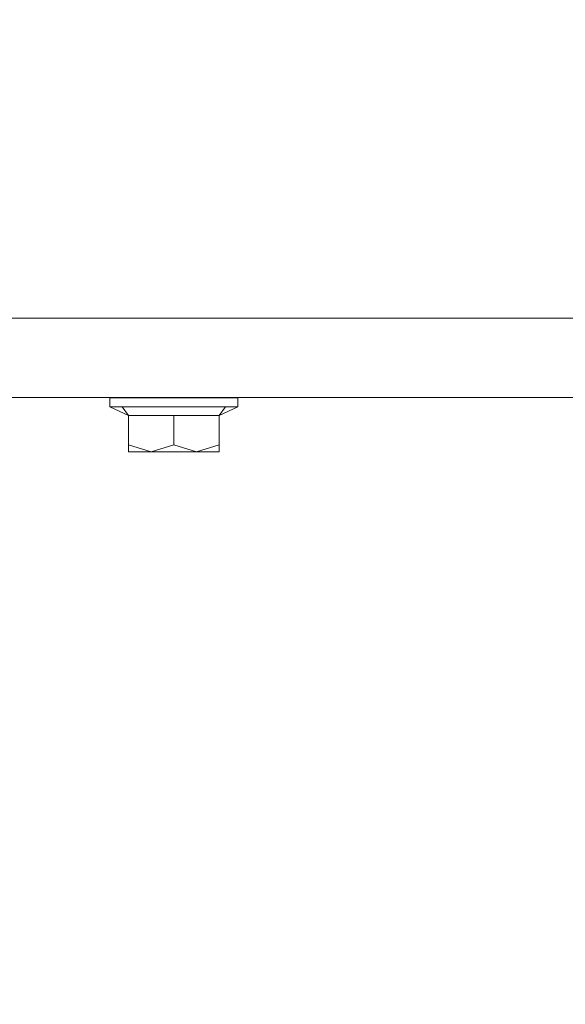
# Model space of a CAD drawing. Units: millimetres. Extents: x 625 to 10350, y -405 to 3654.
# Drawn here: x 1128 to 1270, y 834 to 1090 of the extents above; entities that cross this region are included whole.
import ezdxf

# ---------------------------------------------------------------- set-up
doc = ezdxf.new("R2010")
doc.units = ezdxf.units.MM
doc.layers.add('1', color=7, linetype='Continuous', true_color=0xffffff)
doc.styles.add('blockfont', font='simplex.shx')
doc.dimstyles.get("Standard").update_dxf_attribs({"dimtxt": 0.18, "dimasz": 0.18, "dimexe": 0.18, "dimexo": 0.0625, "dimgap": 0.09, "dimtad": 0, "dimtih": 1, "dimtoh": 1, "dimdec": 4, "dimzin": 0, "dimdsep": 46, "dimtxsty": 'Standard', "dimcen": 0.09, "dimadec": 0, "dimazin": 0, "dimtfac": 1, "dimtdec": 4, "dimtofl": 0, "dimtmove": 0, "dimatfit": 3, "dimfxl": 1, "dimtolj": 1, "dimtzin": 0, "dimarcsym": 0})

# ---------------------------------------------------------------- blocks, each defined once
blk = doc.blocks.new('_U5')
at = {"layer": '1', "color": 18, "lineweight": 13}
for p, q in [((844.75006, 984.150007), (844.75006, 113)), ((2000.005139, 290.989771), (2000.005139, 113)), ((844.75006, 115), (1237.440099, 115)), ((2000.005139, 115), (1629.190099, 115)), ((1242.065099, 40), (1217.065099, 40)), ((1217.065099, 40), (1217.065099, -53.75)), ((1473.731766, 40), (1448.731766, 40)), ((1473.731766, -53.75), (1473.731766, 40)), ((1217.065099, -53.75), (1242.065099, -53.75)), ((1448.731766, -53.75), (1473.731766, -53.75))]:
    blk.add_line(p, q, dxfattribs=at)
at = {"layer": '1', "color": 18, "lineweight": 70}
for points in [[(844.75006, 115), (894.750011, 128.39746), (894.750109, 101.60254)], [(2000.005139, 115), (1950.005188, 101.60254), (1950.00509, 128.39746)]]:
    blk.add_solid(points, dxfattribs=at)
at = {"layer": '1', "color": 18, "linetype": 'Continuous', "lineweight": 13, "char_height": 50, "attachment_point": 7, "line_spacing_factor": 0.903614, "style": 'blockfont'}
for s, insert in [('\\W1.3321;45.5', (1241.590099, 76.104167)), ('\\W1.1484;BA', (1526.381766, 76.104167)), ('\\W1.1591;1155', (1241.590099, -45.770833))]:
    blk.add_mtext(s, dxfattribs=dict(at, insert=insert))
blk = doc.blocks.new('_U6')
at = {"layer": '1', "color": 18, "lineweight": 13}
for p, q in [((10150.066508, 1012.699977), (10150.066508, -367)), ((844.75006, 984.150007), (844.75006, -367)), ((844.75006, -365), (5416.689534, -365)), ((10150.066508, -365), (5578.127034, -365))]:
    blk.add_line(p, q, dxfattribs=at)
at = {"layer": '1', "color": 18, "lineweight": 70}
for points in [[(844.75006, -365), (894.750011, -351.60254), (894.750109, -378.39746)], [(10150.066508, -365), (10100.066557, -378.39746), (10100.066459, -351.60254)]]:
    blk.add_solid(points, dxfattribs=at)
at = {"layer": '1', "color": 18, "linetype": 'Continuous', "lineweight": 13, "insert": (5420.839534, -403.895833), "char_height": 50, "attachment_point": 7, "line_spacing_factor": 0.903614, "style": 'blockfont'}
blk.add_mtext('\\W1.1836;OAL', dxfattribs=at)

msp = doc.modelspace()

# ---------------------------------------------------------------- linework, layer by layer
at = {"layer": '1', "color": 18, "linetype": 'Continuous', "lineweight": 13}
for p, q in [((1272.999896, 1012.699977), (965.268267, 1012.699977)), ((1272.999896, 992.062524), (965.268267, 992.062524)), ((1151.146544, 991.99231), (1167.790068, 991.99231)), ((1151.146544, 991.99231), (1151.146544, 989.592329)), ((1159.857405, 992.062524), (1159.857405, 991.99231)), ((1184.433593, 991.99231), (1167.790068, 991.99231)), ((1175.722255, 992.062524), (1175.722255, 991.99231)), ((1184.433593, 991.99231), (1184.433593, 989.592329)), ((1151.146544, 989.592329), (1155.999793, 987.348691)), ((1154.325141, 989.592329), (1151.146544, 989.592329)), ((1154.325141, 989.592329), (1157.503737, 989.592329)), ((1154.325141, 989.592329), (1155.999793, 987.348691)), ((1157.503737, 989.592329), (1167.790068, 989.592329)), ((1178.0764, 989.592329), (1167.790068, 989.592329)), ((1181.254996, 989.592329), (1178.0764, 989.592329)), ((1184.433593, 989.592329), (1179.579867, 987.348691)), ((1181.254996, 989.592329), (1179.579867, 987.348691)), ((1181.254996, 989.592329), (1184.433593, 989.592329)), ((1155.999793, 987.348691), (1160.662783, 987.348691)), ((1155.999793, 987.348691), (1155.999793, 979.716256)), ((1167.790068, 987.348691), (1160.662783, 987.348691)), ((1167.790068, 987.348691), (1174.917353, 987.348691)), ((1167.790068, 987.348691), (1167.790068, 979.716256)), ((1179.579867, 987.348691), (1174.917353, 987.348691)), ((1179.579867, 987.348691), (1179.579867, 979.716256)), ((1155.999793, 979.716256), (1155.999793, 977.892295)), ((1161.894931, 977.892295), (1155.999793, 979.716256)), ((1161.894931, 977.892295), (1167.790068, 979.716256)), ((1167.790068, 979.716256), (1173.684729, 977.892295)), ((1173.684729, 977.892295), (1179.579867, 979.716256)), ((1179.579867, 979.716256), (1179.579867, 977.892295)), ((1161.894931, 977.892295), (1155.999793, 977.892295)), ((1161.894931, 977.892295), (1173.684729, 977.892295)), ((1173.684729, 977.892295), (1179.579867, 977.892295))]:
    msp.add_line(p, q, dxfattribs=at)

# ---------------------------------------------------------------- dimensions: what is measured, and where the dimension line sits
for base, p1, text, override, picture, middle in [((844.75006, -365), (10150.066508, 1120.652512), '\\C18;OAL', {"dimtxt": 50, "dimasz": 50, "dimexe": 2, "dimexo": 0, "dimgap": 1.5, "dimtih": 1, "dimtoh": 1, "dimdec": 1, "dimlfac": 0.03937, "dimzin": 8, "dimdsep": 44, "dimlunit": 2, "dimpost": '', "dimtxsty": 'blockfont', "dimsah": 1, "dimse1": 0, "dimse2": 0, "dimsd1": 0, "dimsd2": 0, "dimclrd": 18, "dimclre": 18, "dimclrt": 18, "dimtol": 0, "dimtm": -0.1, "dimtfac": 1, "dimtdec": 2, "dimtofl": 1, "dimtmove": 0, "dimtzin": 8, "dimlwd": 13, "dimlwe": 13}, '_U6', (5497.408284, -365)), ((844.75006, 115), (2000.005139, 290.989771), '<>\\P[\\C18;\\H50.00;\\Fsimplex.shx;1155\\Fsimplex.shx;\\H50.00;\\C18; ]\\C18;\\H50.00;\\Fsimplex.shx;BA\\Fsimplex.shx;\\H50.00;\\C18;', {"dimtxt": 50, "dimasz": 50, "dimexe": 2, "dimexo": 0, "dimgap": 1.5, "dimtih": 1, "dimtoh": 1, "dimdec": 1, "dimlfac": 0.03937, "dimzin": 8, "dimdsep": 44, "dimlunit": 2, "dimtxsty": 'blockfont', "dimsah": 1, "dimse1": 0, "dimse2": 0, "dimsd1": 0, "dimsd2": 0, "dimclrd": 18, "dimclre": 18, "dimclrt": 18, "dimtol": 0, "dimtm": -0.1, "dimtfac": 1, "dimtdec": 2, "dimtofl": 1, "dimtmove": 0, "dimtzin": 8, "dimlwd": 13, "dimlwe": 13}, '_U5', (1433.315099, 115))]:
    dim = msp.add_linear_dim(base=base, p1=p1, p2=(844.75006, 984.150007), text=text, dimstyle='Standard', override=override, dxfattribs=at)
    dim.commit()
    dim.dimension.update_dxf_attribs({"geometry": picture, "text_midpoint": middle, "dimtype": 160})

doc.saveas('drawing.dxf')
